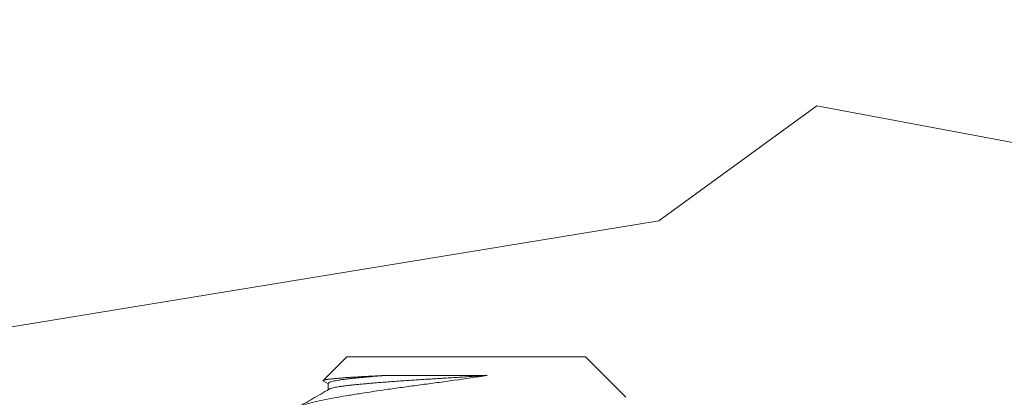
# Model space of a CAD drawing. Extents: x 18 to 273, y -36 to 144.
# Drawn here: x 252 to 253, y -1 to 0 of the extents above; entities that cross this region are included whole.
import ezdxf

# ---------------------------------------------------------------- set-up
doc = ezdxf.new("R2010")
doc.units = 0
doc.header["$MEASUREMENT"] = 0
doc.layers.get('0').update_dxf_attribs({"linetype": 'CONTINUOUS', "lineweight": 15})

msp = doc.modelspace()

# ---------------------------------------------------------------- linework, layer by layer
at = {"color": 8}
for p, q in [((252.33506, -0.54107), (252.30082, -0.57531)), ((252.33506, -0.54107), (252.68122, -0.54107)), ((252.73985, -0.59969), (252.68122, -0.54107)), ((252.30114, -0.57611), (252.3081, -0.58015)), ((252.3081, -0.57953), (252.3081, -0.58852))]:
    msp.add_line(p, q, dxfattribs=at)
msp.add_lwpolyline([(245.00814, -0.55183), (245.96418, -0.13474), (246.5067, -0.34329), (246.8197, -0.07217), (247.75869, -0.36414), (248.28036, -0.05132), (248.94808, -0.38499), (250.8052, -0.44756), (250.993, -0.13474), (251.51466, -0.55183), (252.78751, -0.34329), (253.01705, -0.17645), (254.3525, -0.4267), (254.83243, -0.17645), (255.24976, -0.36414), (256.29308, -0.05132), (257.04428, -0.48927), (257.58681, -0.07217), (258.10847, -0.34329), (259.15179, -0.23901), (260.00814, -0.44756)])
for points, knots in [([(252.53845, -0.56803), (252.52276, -0.57039), (252.50678, -0.57271), (252.48236, -0.57614), (252.47411, -0.57728), (252.45787, -0.57949), (252.44982, -0.58057), (252.43388, -0.58268), (252.42599, -0.58375), (252.41036, -0.5859), (252.40264, -0.58699), (252.38024, -0.59021), (252.36614, -0.59233), (252.34627, -0.59547), (252.3399, -0.5965), (252.32787, -0.59852), (252.32218, -0.59949), (252.31143, -0.60145), (252.30635, -0.60243), (252.29682, -0.60443), (252.29237, -0.60543), (252.28024, -0.60841), (252.27365, -0.61037), (252.26349, -0.61425), (252.25997, -0.61616), (252.25814, -0.61799)], [0, 0, 0, 0, 0.125, 0.125, 0.1875, 0.1875, 0.25, 0.25, 0.3125, 0.3125, 0.375, 0.375, 0.5, 0.5, 0.5625, 0.5625, 0.625, 0.625, 0.6875, 0.6875, 0.75, 0.75, 0.875, 0.875, 1, 1, 1, 1]), ([(252.30115, -0.57609), (252.30106, -0.57604), (252.30075, -0.57588), (252.30063, -0.57562), (252.30076, -0.5753), (252.30129, -0.57498), (252.30218, -0.57466), (252.30346, -0.57433), (252.30512, -0.57399), (252.30718, -0.57365), (252.30962, -0.57331), (252.3124, -0.57297), (252.31548, -0.57264), (252.31885, -0.57231), (252.32255, -0.57198), (252.3266, -0.57165), (252.331, -0.57131), (252.33574, -0.57098), (252.34081, -0.57066), (252.3459, -0.57035), (252.35095, -0.57005), (252.35591, -0.56977), (252.36108, -0.56949), (252.36647, -0.5692), (252.37207, -0.56891), (252.37788, -0.56862), (252.38387, -0.56832), (252.38801, -0.56812), (252.39008, -0.56803)], [0, 0, 0, 0, 0.0172996, 0.05981882, 0.10086198, 0.14190471, 0.18324535, 0.224586, 0.26655051, 0.30851503, 0.35080177, 0.39308852, 0.43328555, 0.47348258, 0.5139625, 0.55444242, 0.59550989, 0.63657736, 0.67794704, 0.71931645, 0.75401304, 0.78870963, 0.82359659, 0.85848356, 0.89376258, 0.92904159, 0.9645208, 1, 1, 1, 1]), ([(252.39008, -0.56803), (252.38717, -0.56825), (252.38136, -0.56871), (252.37312, -0.56938), (252.36528, -0.57005), (252.3579, -0.57072), (252.351, -0.57137), (252.34458, -0.572), (252.33862, -0.57265), (252.33293, -0.57333), (252.32759, -0.57404), (252.32272, -0.57479), (252.31851, -0.57554), (252.31499, -0.57629), (252.31218, -0.57704), (252.31012, -0.57776), (252.3088, -0.57847), (252.30815, -0.57905), (252.30817, -0.5794), (252.30818, -0.57953)], [0, 0, 0, 0, 0.0582264, 0.1163604, 0.1743153, 0.2320059, 0.2893494, 0.3462999, 0.4034521, 0.4609894, 0.5248729, 0.589013, 0.6532937, 0.7175971, 0.7818052, 0.8458011, 0.9058437, 0.9655024, 1, 1, 1, 1]), ([(252.53845, -0.56803), (252.5349, -0.56825), (252.52777, -0.56869), (252.51699, -0.56936), (252.50618, -0.57003), (252.49538, -0.57071), (252.48463, -0.57137), (252.47419, -0.57202), (252.46408, -0.57265), (252.45435, -0.57326), (252.44478, -0.57385), (252.43536, -0.57445), (252.42551, -0.5751), (252.41528, -0.57579), (252.40478, -0.57654), (252.39464, -0.57729), (252.3849, -0.57804), (252.37562, -0.57879), (252.36701, -0.57952), (252.35908, -0.58022), (252.35182, -0.5809), (252.34508, -0.58157), (252.33884, -0.58223), (252.33299, -0.58293), (252.32759, -0.58365), (252.32272, -0.5844), (252.31851, -0.58515), (252.31499, -0.5859), (252.31219, -0.58665), (252.31027, -0.58731), (252.30955, -0.58772), (252.30927, -0.58788)], [0, 0, 0, 0, 0.0332856, 0.0666602, 0.100075, 0.1334809, 0.1668289, 0.2000703, 0.2312723, 0.2622985, 0.2931175, 0.3240026, 0.3550893, 0.3921367, 0.4293483, 0.466657, 0.5039945, 0.5412922, 0.5784821, 0.6133886, 0.648085, 0.6825283, 0.7170599, 0.7518359, 0.7889266, 0.8261663, 0.8634875, 0.900822, 0.9381012, 0.9752571, 1, 1, 1, 1]), ([(252.39008, -0.56803), (252.41118, -0.56803), (252.43529, -0.56803), (252.48606, -0.56803), (252.51262, -0.56803), (252.53845, -0.56803)], [0, 0, 0, 0, 0.5, 0.5, 1, 1, 1, 1]), ([(252.3092, -0.58788), (252.30116, -0.59255), (252.28525, -0.60178), (252.26933, -0.61101), (252.26145, -0.61557)], [0, 0, 0, 0, 0.5053159, 1, 1, 1, 1])]:
    msp.add_open_spline(points, degree=3, knots=knots, dxfattribs=at)

doc.saveas('drawing.dxf')
